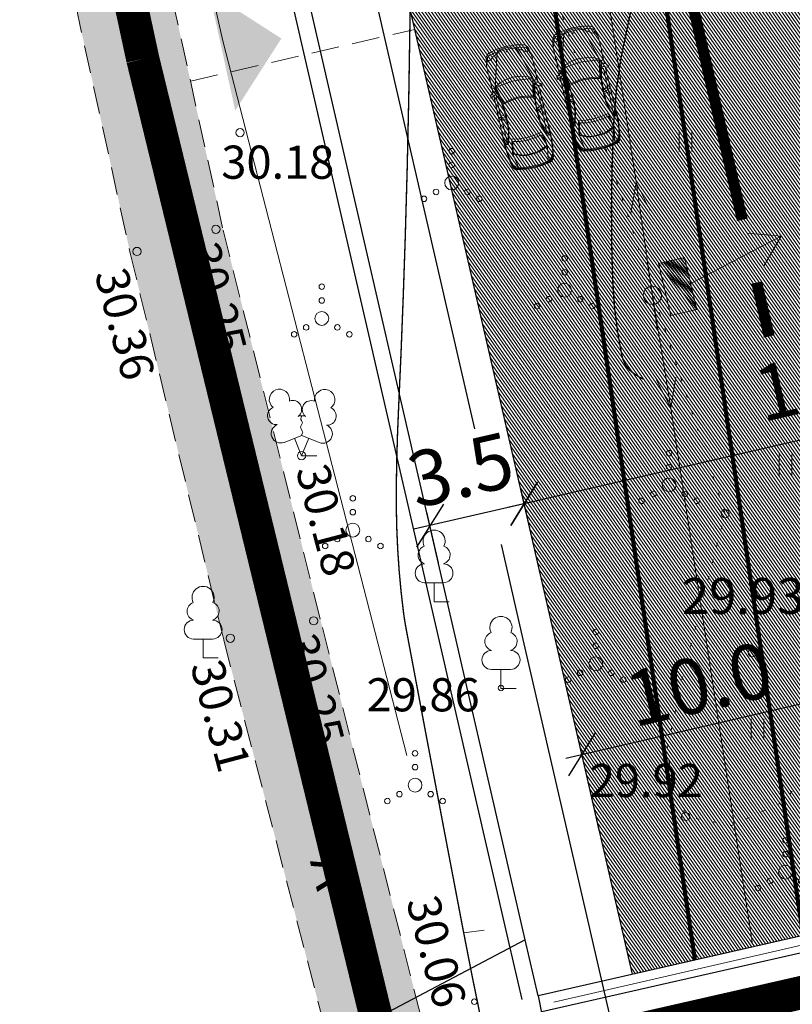
# Model space of a CAD drawing. Units: metres. Extents: x 552284 to 553124, y 6588384 to 6588681.
# Drawn here: x 552821 to 552849, y 6588472 to 6588507 of the extents above; entities that cross this region are included whole.
import ezdxf
from ezdxf.enums import TextEntityAlignment as Align

# ---------------------------------------------------------------- set-up
doc = ezdxf.new("R2010")
doc.units = ezdxf.units.M
doc.header["$LTSCALE"] = 0.5
for name, pattern in [('CENTER', [2, 1.25, -0.25, 0.25, -0.25]), ('DASHED', [0.75, 0.5, -0.25]), ('DASHEDX2', [1.5, 1, -0.5]), ('ISOPOHI', [0.2, 0.1, 0.1]), ('KOLVIK', [1.25, 0.25, -1])]:
    doc.linetypes.add(name, pattern=pattern)
for name, color, linetype, lineweight in [('1-P', 7, 'Continuous', 9), ('1-sisustus', 1, 'Continuous', 9), ('11-ehituskeeluala', 7, 'Continuous', 9), ('11-krundi piirid', 1, 'Continuous', 25), ('11-möötkett', 7, 'Continuous', 9), ('11-plan tee', 7, 'DASHED', 13), ('11-plan. ala piir', 126, 'CENTER', 13), ('11-sissesõit', 7, 'Continuous', 13), ('11-tsoonid', 6, 'DASHED', 13), ('11-VÄRV', 7, 'Continuous', 9), ('12-plan. w1', 6, '0.4kV_kaabel', 13), ('3- k_10kV', 6, '10kV_LINE', 20), ('AED', 251, 'Continuous', 9), ('HALJASTUS', 96, 'Continuous', 13), ('HORISONTAAL', 7, 'Continuous', 13), ('korgus', 7, 'Continuous', 9), ('mpohuliin', 6, 'Continuous', 13), ('post', 7, 'Continuous', 9), ('puu', 3, 'Continuous', 13), ('TEE', 7, 'Continuous', 13)]:
    doc.layers.add(name, color=color, linetype=linetype, lineweight=lineweight)
doc.styles.add('romanc', font='romanc.shx')
doc.styles.get("Standard").update_dxf_attribs({"font": 'ARIAL.TTF'})
doc.linetypes.add('0.4kV_kaabel', pattern='A,0.5,-0.2,["W1",Standard,S=0.1,R=0,X=-0.1,Y=-0.05],-0.2', length=0.9)
doc.linetypes.add('10kV_LINE', pattern='A,12.7,-5.08,["10kV",Standard,S=2.54,R=0,X=-2.54,Y=-1.27],-6.35', length=24.13)
doc.linetypes.add('KIVIAED', pattern='A,0,[142,mkm.shx,S=0.6,R=10,X=0,Y=0],-2.8,[142,mkm.shx,S=0.6,R=190,X=0,Y=0],-0.6', length=3.4)
doc.dimstyles.new('ISO_25_TICK', dxfattribs={"dimtxt": 1.2, "dimasz": 1.3, "dimexe": 0.5, "dimexo": 1.3, "dimgap": 0.5, "dimtad": 1, "dimdec": 1, "dimrnd": 1.38778e-17, "dimzin": 4, "dimdsep": 46, "dimtxsty": 'Standard', "dimblk1": 'OBLIQUE', "dimblk2": 'OBLIQUE', "dimsah": 1, "dimcen": 1.5, "dimdle": 0.6, "dimadec": 0, "dimazin": 1, "dimtfac": 1, "dimtdec": 1, "dimtofl": 0, "dimtmove": 0, "dimatfit": 3, "dimfxl": 1, "dimtvp": 1, "dimtolj": 1, "dimtzin": 0, "dimarcsym": 0})

# ---------------------------------------------------------------- blocks, each defined once
blk = doc.blocks.new('mpsuun')
at = {"color": 0, "linetype": 'Continuous'}
for p, q in [((5, 0), (4.098, 0.3)), ((0.5, 0), (5, 0)), ((5, 0), (4.097, -0.297))]:
    blk.add_line(p, q, dxfattribs=at)
blk = doc.blocks.new('lehtp1')
at = {"color": 0, "linetype": 'Continuous'}
for p, q in [((0.48, 0.95), (-0.48, 0.95)), ((0, 0), (0, 0.95)), ((0.76, 0), (0, 0))]:
    blk.add_line(p, q, dxfattribs=at)
for centre, radius, start, end in [((0, 3.04), 0.554, 332.5799, 207.4201), ((-0.34, 2.345), 0.465, 109.0217, 253.1415), ((0.34, 2.345), 0.465, 286.8508, 70.9859), ((-0.475, 1.425), 0.475, 90.0016, 269.3953), ((0.475, 1.425), 0.475, 270.6047, 89.9984)]:
    blk.add_arc(centre, radius, start, end, dxfattribs=at)
blk = doc.blocks.new('lehtp2')
at = {"color": 0, "linetype": 'Continuous'}
for p, q in [((-0.88, 0.67), (0.01, 1.02)), ((0.01, 1.02), (0.89, 0.66)), ((0, 0), (-0.35, 0.88)), ((0, 0), (0.36, 0.88)), ((0.76, 0), (0, 0))]:
    blk.add_line(p, q, dxfattribs=at)
at = {"color": 0, "linetype": 'Continuous', "flags": 128}
blk.add_lwpolyline([(0.01, 2.01), (-0.03, 1.86), (-0.03, 1.82), (-0.01, 1.76), (0.03, 1.69), (0.04, 1.65), (0.01, 1.58), (-0.04, 1.48), (-0.05, 1.43), (-0.04, 1.4), (-0.02, 1.34), (0.05, 1.22), (0.06, 1.18), (0.05, 1.14), (0.02, 1.07), (0.01, 1.02)], dxfattribs=at)
at = {"color": 0, "linetype": 'Continuous'}
for centre, radius, start, end in [((-1.114, 2.828), 0.512, 111.5027, 232.5173), ((-1.114, 2.828), 0.512, 350.4856, 111.5002), ((1.158, 2.811), 0.512, 67.6168, 188.6314), ((1.158, 2.811), 0.512, 306.5997, 67.6143), ((-0.445, 2.327), 0.448, 308.5041, 111.5725), ((0.481, 2.318), 0.45, 67.7016, 230.5126), ((-1.262, 2.005), 0.448, 111.4304, 274.4987), ((0.008, 1.535), 0.475, 66.7655, 111.5015), ((1.293, 1.986), 0.448, 264.6183, 67.6866), ((-1.053, 1.117), 0.475, 111.5014, 291.5004), ((1.07, 1.101), 0.475, 247.6166, 67.6155)]:
    blk.add_arc(centre, radius, start, end, dxfattribs=at)
blk = doc.blocks.new('PUPOST')
at = {"color": 0, "linetype": 'Continuous'}
blk.add_circle((0, 0), 0.5, dxfattribs=at)
blk = doc.blocks.new('VQSA')
at = {"color": 0, "linetype": 'Continuous'}
for centre, radius in [((0, 2.3), 0.2), ((0, 1.3), 0.2), ((0, 0), 0.5), ((-1.13, -0.65), 0.2), ((1.13, -0.65), 0.2), ((-2, -1.15), 0.2), ((2, -1.15), 0.2)]:
    blk.add_circle(centre, radius, dxfattribs=at)
blk = doc.blocks.new('HEIN')
at = {"color": 0, "linetype": 'Continuous'}
for p, q in [((-0.455, 0.761), (-0.455, -0.761)), ((0.455, 0.761), (0.455, -0.761))]:
    blk.add_line(p, q, dxfattribs=at)
blk = doc.blocks.new('ISOJ')
at = {"color": 0, "linetype": 'Continuous'}
blk.add_line((0, 0), (0, 1.5), dxfattribs=at)
blk = doc.blocks.new('auto')
at = {"layer": '1-sisustus', "color": 7, "linetype": 'Continuous', "lineweight": 5}
for p, q in [((530124.14, 6576204.185), (530124.168, 6576204.254)), ((530124.214, 6576204.317), (530124.168, 6576204.254)), ((530124.199, 6576204.205), (530124.226, 6576204.238)), ((530124.276, 6576204.35), (530124.214, 6576204.317)), ((530124.226, 6576204.238), (530124.278, 6576204.272)), ((530124.276, 6576204.35), (530124.565, 6576204.419)), ((530124.278, 6576204.272), (530124.33, 6576204.279)), ((530124.33, 6576204.279), (530124.278, 6576204.272)), ((530124.33, 6576204.279), (530124.394, 6576204.282)), ((530124.394, 6576204.282), (530124.33, 6576204.279)), ((530124.394, 6576204.282), (530124.435, 6576204.306)), ((530124.435, 6576204.306), (530124.394, 6576204.282)), ((530124.435, 6576204.306), (530124.472, 6576204.317)), ((530124.472, 6576204.317), (530124.435, 6576204.306)), ((530124.476, 6576204.223), (530124.437, 6576204.201)), ((530124.472, 6576204.317), (530124.503, 6576204.313)), ((530124.507, 6576204.256), (530124.476, 6576204.223)), ((530124.503, 6576204.313), (530124.519, 6576204.299)), ((530124.521, 6576204.285), (530124.507, 6576204.256)), ((530124.519, 6576204.299), (530124.521, 6576204.285)), ((530124.581, 6576204.308), (530124.521, 6576204.285)), ((530124.587, 6576204.301), (530124.534, 6576204.178)), ((530124.93, 6576204.44), (530124.565, 6576204.419)), ((530124.581, 6576204.308), (530124.638, 6576204.359)), ((530124.581, 6576204.308), (530124.587, 6576204.301)), ((530124.748, 6576204.323), (530124.587, 6576204.301)), ((530124.587, 6576204.301), (530124.748, 6576204.323)), ((530124.677, 6576204.368), (530124.638, 6576204.359)), ((530124.93, 6576204.394), (530124.677, 6576204.368)), ((530124.93, 6576204.336), (530124.748, 6576204.323)), ((530124.748, 6576204.323), (530124.93, 6576204.336)), ((530124.899, 6576204.264), (530124.895, 6576204.26)), ((530124.907, 6576204.256), (530124.895, 6576204.26)), ((530124.899, 6576204.264), (530124.918, 6576204.267)), ((530124.899, 6576204.264), (530124.93, 6576204.262)), ((530124.899, 6576204.264), (530124.925, 6576204.261)), ((530124.9, 6576204.26), (530124.904, 6576204.264)), ((530124.91, 6576204.257), (530124.9, 6576204.26)), ((530124.905, 6576204.264), (530124.919, 6576204.266)), ((530124.93, 6576204.255), (530124.907, 6576204.256)), ((530124.93, 6576204.256), (530124.91, 6576204.257)), ((530124.918, 6576204.267), (530124.942, 6576204.267)), ((530124.919, 6576204.266), (530124.94, 6576204.266)), ((530124.925, 6576204.261), (530124.929, 6576204.256)), ((530124.93, 6576204.44), (530125.294, 6576204.419)), ((530124.93, 6576204.394), (530125.182, 6576204.368)), ((530124.93, 6576204.394), (530124.93, 6576204.394)), ((530124.93, 6576204.394), (530125.069, 6576204.38)), ((530124.93, 6576204.336), (530125.111, 6576204.323)), ((530124.93, 6576204.336), (530125.111, 6576204.323)), ((530124.93, 6576204.336), (530124.93, 6576204.336)), ((530124.93, 6576204.262), (530124.96, 6576204.264)), ((530124.949, 6576204.257), (530124.93, 6576204.256)), ((530124.93, 6576204.255), (530124.953, 6576204.256)), ((530124.93, 6576204.255), (530124.93, 6576204.255)), ((530124.93, 6576204.255), (530124.93, 6576204.255)), ((530124.934, 6576204.261), (530124.931, 6576204.256)), ((530124.934, 6576204.261), (530124.96, 6576204.264)), ((530124.955, 6576204.264), (530124.94, 6576204.266)), ((530124.96, 6576204.264), (530124.942, 6576204.267)), ((530124.949, 6576204.257), (530124.96, 6576204.26)), ((530124.965, 6576204.26), (530124.953, 6576204.256)), ((530124.96, 6576204.26), (530124.956, 6576204.264)), ((530124.96, 6576204.264), (530124.965, 6576204.26)), ((530125.111, 6576204.323), (530125.273, 6576204.301)), ((530125.273, 6576204.301), (530125.111, 6576204.323)), ((530125.182, 6576204.368), (530125.222, 6576204.359)), ((530125.279, 6576204.308), (530125.222, 6576204.359)), ((530125.279, 6576204.308), (530125.273, 6576204.301)), ((530125.273, 6576204.301), (530125.325, 6576204.178)), ((530125.279, 6576204.308), (530125.339, 6576204.285)), ((530125.584, 6576204.35), (530125.294, 6576204.419)), ((530125.341, 6576204.299), (530125.339, 6576204.285)), ((530125.339, 6576204.285), (530125.352, 6576204.256)), ((530125.356, 6576204.313), (530125.341, 6576204.299)), ((530125.352, 6576204.256), (530125.384, 6576204.223)), ((530125.388, 6576204.317), (530125.356, 6576204.313)), ((530125.384, 6576204.223), (530125.423, 6576204.201)), ((530125.425, 6576204.306), (530125.388, 6576204.317)), ((530125.388, 6576204.317), (530125.425, 6576204.306)), ((530125.465, 6576204.282), (530125.425, 6576204.306)), ((530125.425, 6576204.306), (530125.465, 6576204.282)), ((530125.529, 6576204.279), (530125.465, 6576204.282)), ((530125.465, 6576204.282), (530125.529, 6576204.279)), ((530125.581, 6576204.272), (530125.529, 6576204.279)), ((530125.529, 6576204.279), (530125.581, 6576204.272)), ((530125.633, 6576204.238), (530125.581, 6576204.272)), ((530125.584, 6576204.35), (530125.646, 6576204.317)), ((530125.661, 6576204.205), (530125.633, 6576204.238)), ((530125.646, 6576204.317), (530125.692, 6576204.254)), ((530125.72, 6576204.185), (530125.692, 6576204.254)), ((530124.092, 6576203.872), (530124.091, 6576203.783)), ((530124.097, 6576203.936), (530124.092, 6576203.872)), ((530124.092, 6576203.81), (530124.092, 6576203.894)), ((530124.104, 6576204.007), (530124.097, 6576203.936)), ((530124.097, 6576203.936), (530124.118, 6576203.994)), ((530124.104, 6576204.007), (530124.124, 6576204.084)), ((530124.176, 6576204.132), (530124.118, 6576203.994)), ((530124.123, 6576204.079), (530124.118, 6576203.994)), ((530124.139, 6576204.179), (530124.123, 6576204.079)), ((530124.139, 6576204.179), (530124.135, 6576204.157)), ((530124.139, 6576204.179), (530124.14, 6576204.185)), ((530124.176, 6576204.132), (530124.199, 6576204.205)), ((530124.176, 6576204.132), (530124.193, 6576204.094)), ((530124.193, 6576204.094), (530124.182, 6576204.12)), ((530124.239, 6576204.089), (530124.193, 6576204.094)), ((530124.193, 6576204.094), (530124.239, 6576204.089)), ((530124.287, 6576204.104), (530124.239, 6576204.089)), ((530124.333, 6576204.14), (530124.287, 6576204.104)), ((530124.383, 6576204.196), (530124.333, 6576204.14)), ((530124.437, 6576204.201), (530124.383, 6576204.196)), ((530124.383, 6576204.196), (530124.437, 6576204.201)), ((530124.402, 6576203.712), (530124.477, 6576203.995)), ((530124.477, 6576203.995), (530124.534, 6576204.178)), ((530125.382, 6576203.995), (530125.325, 6576204.178)), ((530125.458, 6576203.712), (530125.382, 6576203.995)), ((530125.423, 6576204.201), (530125.477, 6576204.196)), ((530125.477, 6576204.196), (530125.423, 6576204.201)), ((530125.477, 6576204.196), (530125.526, 6576204.14)), ((530125.526, 6576204.14), (530125.573, 6576204.104)), ((530125.573, 6576204.104), (530125.62, 6576204.089)), ((530125.62, 6576204.089), (530125.667, 6576204.094)), ((530125.667, 6576204.094), (530125.62, 6576204.089)), ((530125.683, 6576204.132), (530125.661, 6576204.205)), ((530125.683, 6576204.132), (530125.667, 6576204.094)), ((530125.667, 6576204.094), (530125.678, 6576204.12)), ((530125.683, 6576204.132), (530125.742, 6576203.994)), ((530125.721, 6576204.179), (530125.72, 6576204.185)), ((530125.721, 6576204.179), (530125.737, 6576204.079)), ((530125.721, 6576204.179), (530125.725, 6576204.157)), ((530125.756, 6576204.007), (530125.736, 6576204.084)), ((530125.742, 6576203.994), (530125.763, 6576203.936)), ((530125.756, 6576204.007), (530125.763, 6576203.936)), ((530125.763, 6576203.936), (530125.768, 6576203.872)), ((530125.768, 6576203.81), (530125.768, 6576203.894)), ((530125.768, 6576203.872), (530125.768, 6576203.783)), ((530124.087, 6576203.591), (530124.085, 6576203.502)), ((530124.089, 6576203.687), (530124.087, 6576203.591)), ((530124.091, 6576203.783), (530124.089, 6576203.687)), ((530124.222, 6576203.107), (530124.402, 6576203.712)), ((530125.637, 6576203.107), (530125.458, 6576203.712)), ((530125.768, 6576203.783), (530125.771, 6576203.687)), ((530125.771, 6576203.687), (530125.773, 6576203.591)), ((530125.773, 6576203.591), (530125.774, 6576203.502)), ((530124.085, 6576203.502), (530124.084, 6576203.425)), ((530124.084, 6576203.425), (530124.087, 6576203.366)), ((530124.087, 6576203.366), (530124.092, 6576203.329)), ((530124.092, 6576203.329), (530124.095, 6576203.302)), ((530124.092, 6576203.254), (530124.093, 6576203.278)), ((530124.094, 6576203.068), (530124.092, 6576203.254)), ((530124.093, 6576203.278), (530124.094, 6576203.278)), ((530124.094, 6576203.278), (530124.094, 6576203.252)), ((530124.094, 6576203.068), (530124.094, 6576203.252)), ((530124.095, 6576203.31), (530124.099, 6576203.379)), ((530124.096, 6576203.065), (530124.095, 6576203.31)), ((530124.099, 6576203.379), (530124.1, 6576203.386)), ((530124.099, 6576203.379), (530124.099, 6576203.379)), ((530124.399, 6576203.206), (530124.222, 6576203.107)), ((530124.667, 6576203.282), (530124.399, 6576203.206)), ((530124.93, 6576203.173), (530124.406, 6576203.123)), ((530124.531, 6576203.243), (530124.531, 6576203.243)), ((530124.93, 6576203.306), (530124.667, 6576203.282)), ((530124.93, 6576203.306), (530125.193, 6576203.282)), ((530124.93, 6576203.173), (530125.453, 6576203.123)), ((530125.193, 6576203.282), (530125.461, 6576203.206)), ((530125.328, 6576203.243), (530125.329, 6576203.243)), ((530125.461, 6576203.206), (530125.637, 6576203.107)), ((530125.752, 6576203.469), (530125.761, 6576203.379)), ((530125.761, 6576203.379), (530125.76, 6576203.386)), ((530125.764, 6576203.31), (530125.761, 6576203.379)), ((530125.761, 6576203.379), (530125.761, 6576203.379)), ((530125.767, 6576203.329), (530125.764, 6576203.302)), ((530125.764, 6576203.065), (530125.764, 6576203.31)), ((530125.766, 6576203.278), (530125.765, 6576203.252)), ((530125.766, 6576203.068), (530125.765, 6576203.252)), ((530125.767, 6576203.278), (530125.766, 6576203.278)), ((530125.766, 6576203.068), (530125.768, 6576203.254)), ((530125.773, 6576203.366), (530125.767, 6576203.329)), ((530125.768, 6576203.254), (530125.767, 6576203.278)), ((530125.775, 6576203.425), (530125.773, 6576203.366)), ((530125.774, 6576203.502), (530125.775, 6576203.425)), ((530123.979, 6576202.835), (530123.975, 6576202.748)), ((530124.061, 6576202.901), (530123.979, 6576202.835)), ((530124.145, 6576202.826), (530123.986, 6576202.752)), ((530123.989, 6576202.754), (530124.163, 6576202.831)), ((530124.061, 6576202.901), (530124.194, 6576202.956)), ((530124.092, 6576202.799), (530124.088, 6576202.147)), ((530124.093, 6576203.14), (530124.093, 6576203.065)), ((530124.094, 6576203.068), (530124.093, 6576203.065)), ((530124.094, 6576203.068), (530124.093, 6576203.065)), ((530124.094, 6576203.068), (530124.093, 6576202.914)), ((530124.093, 6576203.065), (530124.093, 6576202.914)), ((530124.094, 6576202.8), (530124.093, 6576202.674)), ((530124.094, 6576202.8), (530124.093, 6576202.686)), ((530124.094, 6576203.068), (530124.094, 6576202.915)), ((530124.096, 6576203.065), (530124.095, 6576202.915)), ((530124.103, 6576203.077), (530124.096, 6576203.065)), ((530124.101, 6576203.075), (530124.103, 6576203.077)), ((530124.165, 6576203.052), (530124.103, 6576203.077)), ((530124.165, 6576203.052), (530124.103, 6576203.077)), ((530124.145, 6576202.826), (530124.203, 6576202.854)), ((530124.15, 6576203.058), (530124.15, 6576203.058)), ((530124.203, 6576202.854), (530124.163, 6576202.831)), ((530124.165, 6576203.052), (530124.2, 6576202.984)), ((530124.165, 6576203.052), (530124.202, 6576202.979)), ((530124.194, 6576202.956), (530124.206, 6576202.953)), ((530124.202, 6576202.979), (530124.278, 6576202.721)), ((530124.202, 6576202.979), (530124.202, 6576202.979)), ((530124.203, 6576202.854), (530124.207, 6576202.938)), ((530124.222, 6576203.107), (530124.299, 6576202.777)), ((530124.222, 6576203.107), (530124.299, 6576202.777)), ((530124.222, 6576203.107), (530124.222, 6576203.107)), ((530124.222, 6576203.107), (530124.222, 6576203.107)), ((530124.244, 6576203.085), (530124.406, 6576203.123)), ((530124.314, 6576202.781), (530124.244, 6576203.085)), ((530124.244, 6576203.085), (530124.314, 6576202.781)), ((530125.616, 6576203.085), (530125.453, 6576203.123)), ((530125.546, 6576202.781), (530125.616, 6576203.085)), ((530125.616, 6576203.085), (530125.546, 6576202.781)), ((530125.637, 6576203.107), (530125.561, 6576202.777)), ((530125.637, 6576203.107), (530125.561, 6576202.777)), ((530125.658, 6576202.979), (530125.581, 6576202.721)), ((530125.637, 6576203.107), (530125.637, 6576203.107)), ((530125.657, 6576202.854), (530125.653, 6576202.938)), ((530125.665, 6576202.956), (530125.654, 6576202.953)), ((530125.715, 6576202.826), (530125.657, 6576202.854)), ((530125.657, 6576202.854), (530125.697, 6576202.831)), ((530125.695, 6576203.052), (530125.658, 6576202.979)), ((530125.658, 6576202.979), (530125.658, 6576202.979)), ((530125.695, 6576203.052), (530125.66, 6576202.984)), ((530125.799, 6576202.901), (530125.665, 6576202.956)), ((530125.695, 6576203.052), (530125.757, 6576203.077)), ((530125.695, 6576203.052), (530125.757, 6576203.077)), ((530125.871, 6576202.754), (530125.697, 6576202.831)), ((530125.71, 6576203.058), (530125.71, 6576203.058)), ((530125.715, 6576202.826), (530125.874, 6576202.752)), ((530125.758, 6576203.075), (530125.757, 6576203.077)), ((530125.757, 6576203.077), (530125.764, 6576203.065)), ((530125.764, 6576203.065), (530125.765, 6576202.915)), ((530125.766, 6576203.14), (530125.767, 6576203.065)), ((530125.766, 6576203.068), (530125.767, 6576203.065)), ((530125.766, 6576203.068), (530125.767, 6576203.065)), ((530125.766, 6576203.068), (530125.766, 6576202.915)), ((530125.766, 6576203.068), (530125.767, 6576202.914)), ((530125.766, 6576202.8), (530125.766, 6576202.674)), ((530125.766, 6576202.8), (530125.766, 6576202.686)), ((530125.767, 6576203.065), (530125.767, 6576202.914)), ((530125.768, 6576202.799), (530125.772, 6576202.147)), ((530125.799, 6576202.901), (530125.88, 6576202.835)), ((530125.88, 6576202.835), (530125.885, 6576202.748)), ((530123.989, 6576202.754), (530123.975, 6576202.748)), ((530123.986, 6576202.752), (530123.975, 6576202.748)), ((530124.093, 6576202.646), (530124.089, 6576202.006)), ((530124.172, 6576202.757), (530124.238, 6576202.767)), ((530124.172, 6576202.757), (530124.174, 6576201.981)), ((530124.258, 6576202.695), (530124.238, 6576202.767)), ((530124.311, 6576202.446), (530124.258, 6576202.695)), ((530124.278, 6576202.721), (530124.332, 6576202.455)), ((530124.299, 6576202.777), (530124.366, 6576202.433)), ((530124.299, 6576202.777), (530124.366, 6576202.433)), ((530124.34, 6576202.195), (530124.311, 6576202.446)), ((530124.375, 6576202.476), (530124.314, 6576202.781)), ((530124.314, 6576202.781), (530124.375, 6576202.476)), ((530124.352, 6576202.27), (530124.332, 6576202.455)), ((530124.359, 6576202.2), (530124.332, 6576202.455)), ((530124.366, 6576202.433), (530124.64, 6576202.497)), ((530124.366, 6576202.433), (530124.412, 6576202.443)), ((530124.638, 6576202.535), (530124.375, 6576202.476)), ((530124.93, 6576202.558), (530124.638, 6576202.535)), ((530124.93, 6576202.529), (530124.64, 6576202.497)), ((530124.93, 6576202.558), (530125.222, 6576202.535)), ((530124.93, 6576202.529), (530125.219, 6576202.497)), ((530125.494, 6576202.433), (530125.219, 6576202.497)), ((530125.222, 6576202.535), (530125.484, 6576202.476)), ((530125.494, 6576202.433), (530125.448, 6576202.443)), ((530125.484, 6576202.476), (530125.546, 6576202.781)), ((530125.546, 6576202.781), (530125.484, 6576202.476)), ((530125.561, 6576202.777), (530125.494, 6576202.433)), ((530125.561, 6576202.777), (530125.494, 6576202.433)), ((530125.5, 6576202.2), (530125.528, 6576202.455)), ((530125.508, 6576202.27), (530125.528, 6576202.455)), ((530125.52, 6576202.195), (530125.549, 6576202.446)), ((530125.581, 6576202.721), (530125.528, 6576202.455)), ((530125.549, 6576202.446), (530125.601, 6576202.695)), ((530125.601, 6576202.695), (530125.622, 6576202.767)), ((530125.687, 6576202.757), (530125.622, 6576202.767)), ((530125.687, 6576202.757), (530125.685, 6576201.981)), ((530125.767, 6576202.646), (530125.771, 6576202.006)), ((530125.871, 6576202.754), (530125.885, 6576202.748)), ((530125.874, 6576202.752), (530125.885, 6576202.748)), ((530124.088, 6576202.006), (530124.088, 6576202.147)), ((530124.174, 6576202.084), (530124.348, 6576201.999)), ((530124.352, 6576201.916), (530124.34, 6576202.195)), ((530124.373, 6576201.919), (530124.359, 6576202.2)), ((530125.486, 6576201.919), (530125.5, 6576202.2)), ((530125.508, 6576201.916), (530125.52, 6576202.195)), ((530125.686, 6576202.084), (530125.512, 6576201.999)), ((530125.771, 6576202.006), (530125.772, 6576202.147)), ((530124.082, 6576201.389), (530124.085, 6576201.767)), ((530124.089, 6576202.006), (530124.084, 6576201.295)), ((530124.088, 6576202.002), (530124.085, 6576201.767)), ((530124.089, 6576202.005), (530124.088, 6576202.006)), ((530124.088, 6576202.002), (530124.089, 6576202.002)), ((530124.089, 6576202.006), (530124.107, 6576202.005)), ((530124.107, 6576202.005), (530124.174, 6576201.981)), ((530124.174, 6576201.981), (530124.11, 6576202.004)), ((530124.174, 6576201.981), (530124.176, 6576201.892)), ((530124.174, 6576201.981), (530124.352, 6576201.916)), ((530124.176, 6576201.892), (530124.195, 6576201.032)), ((530124.176, 6576201.892), (530124.349, 6576201.862)), ((530124.337, 6576201.545), (530124.352, 6576201.916)), ((530124.373, 6576201.919), (530124.352, 6576201.916)), ((530124.373, 6576201.919), (530124.362, 6576201.548)), ((530125.486, 6576201.919), (530125.508, 6576201.916)), ((530125.486, 6576201.919), (530125.497, 6576201.548)), ((530125.685, 6576201.981), (530125.508, 6576201.916)), ((530125.523, 6576201.545), (530125.508, 6576201.916)), ((530125.683, 6576201.892), (530125.51, 6576201.862)), ((530125.683, 6576201.892), (530125.665, 6576201.032)), ((530125.685, 6576201.981), (530125.683, 6576201.892)), ((530125.753, 6576202.005), (530125.685, 6576201.981)), ((530125.685, 6576201.981), (530125.75, 6576202.004)), ((530125.771, 6576202.006), (530125.753, 6576202.005)), ((530125.771, 6576202.006), (530125.776, 6576201.295)), ((530125.771, 6576202.005), (530125.771, 6576202.006)), ((530125.771, 6576202.002), (530125.771, 6576202.002)), ((530124.082, 6576201.365), (530124.082, 6576201.389)), ((530124.086, 6576201.536), (530124.083, 6576201.39)), ((530124.083, 6576201.39), (530124.083, 6576201.366)), ((530124.329, 6576201.397), (530124.263, 6576201.143)), ((530124.308, 6576201.391), (530124.265, 6576201.223)), ((530124.337, 6576201.545), (530124.308, 6576201.391)), ((530124.362, 6576201.548), (530124.329, 6576201.397)), ((530124.352, 6576201.5), (530124.329, 6576201.397)), ((530125.497, 6576201.548), (530125.531, 6576201.397)), ((530125.508, 6576201.5), (530125.531, 6576201.397)), ((530125.523, 6576201.545), (530125.552, 6576201.391)), ((530125.531, 6576201.397), (530125.597, 6576201.143)), ((530125.552, 6576201.391), (530125.595, 6576201.223)), ((530124.07, 6576201.239), (530124.067, 6576201.162)), ((530124.067, 6576201.162), (530124.069, 6576201.073)), ((530124.069, 6576201.073), (530124.07, 6576200.977)), ((530124.074, 6576201.297), (530124.07, 6576201.239)), ((530124.074, 6576201.297), (530124.084, 6576201.343)), ((530124.074, 6576201.297), (530124.074, 6576201.297)), ((530124.083, 6576201.366), (530124.082, 6576201.365)), ((530124.09, 6576201.176), (530124.084, 6576201.295)), ((530124.084, 6576201.294), (530124.084, 6576201.26)), ((530124.084, 6576201.294), (530124.09, 6576201.176)), ((530124.085, 6576201.255), (530124.085, 6576201.194)), ((530124.087, 6576201.089), (530124.085, 6576201.194)), ((530124.087, 6576201.089), (530124.088, 6576200.977)), ((530124.106, 6576201.081), (530124.09, 6576201.176)), ((530124.142, 6576200.987), (530124.106, 6576201.081)), ((530124.195, 6576201.032), (530124.225, 6576201.091)), ((530124.203, 6576200.974), (530124.225, 6576201.015)), ((530124.225, 6576201.091), (530124.265, 6576201.223)), ((530124.263, 6576201.143), (530124.225, 6576201.015)), ((530124.377, 6576201.13), (530124.307, 6576200.771)), ((530124.307, 6576200.771), (530124.377, 6576201.13)), ((530124.332, 6576200.759), (530124.391, 6576201.02)), ((530124.642, 6576201.082), (530124.377, 6576201.13)), ((530124.377, 6576201.13), (530124.642, 6576201.082)), ((530124.391, 6576201.127), (530124.391, 6576201.127)), ((530124.391, 6576201.02), (530124.425, 6576201.032)), ((530124.425, 6576201.032), (530124.635, 6576200.989)), ((530124.93, 6576201.063), (530124.642, 6576201.082)), ((530124.93, 6576201.063), (530124.642, 6576201.082)), ((530124.93, 6576201.063), (530125.218, 6576201.082)), ((530124.93, 6576201.063), (530125.218, 6576201.082)), ((530125.218, 6576201.082), (530125.483, 6576201.13)), ((530125.483, 6576201.13), (530125.218, 6576201.082)), ((530125.434, 6576201.032), (530125.224, 6576200.989)), ((530125.469, 6576201.02), (530125.434, 6576201.032)), ((530125.469, 6576201.127), (530125.469, 6576201.127)), ((530125.528, 6576200.759), (530125.469, 6576201.02)), ((530125.483, 6576201.13), (530125.552, 6576200.771)), ((530125.552, 6576200.771), (530125.483, 6576201.13)), ((530125.635, 6576201.091), (530125.595, 6576201.223)), ((530125.597, 6576201.143), (530125.635, 6576201.015)), ((530125.665, 6576201.032), (530125.635, 6576201.091)), ((530125.657, 6576200.974), (530125.635, 6576201.015)), ((530125.718, 6576200.987), (530125.754, 6576201.081)), ((530125.754, 6576201.081), (530125.77, 6576201.176)), ((530125.77, 6576201.176), (530125.776, 6576201.295)), ((530125.776, 6576201.294), (530125.77, 6576201.176)), ((530125.773, 6576201.089), (530125.772, 6576200.977)), ((530125.773, 6576201.089), (530125.774, 6576201.194)), ((530125.775, 6576201.255), (530125.774, 6576201.194)), ((530125.786, 6576201.297), (530125.775, 6576201.343)), ((530125.776, 6576201.294), (530125.775, 6576201.26)), ((530125.786, 6576201.297), (530125.79, 6576201.239)), ((530125.786, 6576201.297), (530125.786, 6576201.297)), ((530125.79, 6576201.239), (530125.792, 6576201.162)), ((530125.791, 6576201.073), (530125.79, 6576200.977)), ((530125.792, 6576201.162), (530125.791, 6576201.073)), ((530124.072, 6576200.87), (530124.07, 6576200.977)), ((530124.072, 6576200.87), (530124.076, 6576200.786)), ((530124.076, 6576200.786), (530124.086, 6576200.708)), ((530124.086, 6576200.708), (530124.097, 6576200.63)), ((530124.086, 6576200.708), (530124.086, 6576200.708)), ((530124.09, 6576200.864), (530124.088, 6576200.977)), ((530124.096, 6576200.747), (530124.09, 6576200.864)), ((530124.093, 6576200.696), (530124.096, 6576200.747)), ((530124.093, 6576200.696), (530124.097, 6576200.63)), ((530124.093, 6576200.696), (530124.131, 6576200.339)), ((530124.096, 6576200.747), (530124.149, 6576200.355)), ((530124.203, 6576200.974), (530124.142, 6576200.987)), ((530124.142, 6576200.987), (530124.151, 6576200.985)), ((530124.307, 6576200.771), (530124.283, 6576200.595)), ((530124.293, 6576200.67), (530124.307, 6576200.771)), ((530124.311, 6576200.616), (530124.332, 6576200.759)), ((530124.635, 6576200.989), (530124.93, 6576200.963)), ((530124.93, 6576200.963), (530125.224, 6576200.989)), ((530125.549, 6576200.616), (530125.528, 6576200.759)), ((530125.552, 6576200.771), (530125.577, 6576200.595)), ((530125.566, 6576200.67), (530125.552, 6576200.771)), ((530125.657, 6576200.974), (530125.718, 6576200.987)), ((530125.718, 6576200.987), (530125.708, 6576200.985)), ((530125.763, 6576200.747), (530125.711, 6576200.355)), ((530125.767, 6576200.696), (530125.728, 6576200.339)), ((530125.763, 6576200.747), (530125.769, 6576200.864)), ((530125.767, 6576200.696), (530125.763, 6576200.747)), ((530125.774, 6576200.708), (530125.763, 6576200.63)), ((530125.767, 6576200.696), (530125.763, 6576200.63)), ((530125.769, 6576200.864), (530125.772, 6576200.977)), ((530125.783, 6576200.786), (530125.774, 6576200.708)), ((530125.774, 6576200.708), (530125.774, 6576200.708)), ((530125.788, 6576200.87), (530125.783, 6576200.786)), ((530125.788, 6576200.87), (530125.79, 6576200.977)), ((530124.131, 6576200.341), (530124.097, 6576200.63)), ((530124.122, 6576200.558), (530124.122, 6576200.558)), ((530124.131, 6576200.341), (530124.159, 6576200.2)), ((530124.131, 6576200.339), (530124.16, 6576200.198)), ((530124.221, 6576200.197), (530124.149, 6576200.355)), ((530124.149, 6576200.355), (530124.182, 6576200.198)), ((530124.283, 6576200.595), (530124.383, 6576200.064)), ((530124.283, 6576200.595), (530124.601, 6576200.465)), ((530124.603, 6576200.487), (530124.311, 6576200.616)), ((530124.601, 6576200.465), (530124.766, 6576200.44)), ((530124.766, 6576200.463), (530124.603, 6576200.487)), ((530124.766, 6576200.463), (530125.093, 6576200.463)), ((530124.766, 6576200.44), (530125.094, 6576200.44)), ((530125.093, 6576200.463), (530125.257, 6576200.487)), ((530125.258, 6576200.465), (530125.094, 6576200.44)), ((530125.257, 6576200.487), (530125.549, 6576200.616)), ((530125.577, 6576200.595), (530125.258, 6576200.465)), ((530125.577, 6576200.595), (530125.477, 6576200.064)), ((530125.639, 6576200.197), (530125.711, 6576200.355)), ((530125.711, 6576200.355), (530125.678, 6576200.198)), ((530125.728, 6576200.339), (530125.7, 6576200.198)), ((530125.729, 6576200.341), (530125.701, 6576200.2)), ((530125.729, 6576200.341), (530125.763, 6576200.63)), ((530125.738, 6576200.558), (530125.738, 6576200.558)), ((530124.147, 6576200.26), (530124.159, 6576200.2)), ((530124.157, 6576200.21), (530124.16, 6576200.198)), ((530124.16, 6576200.198), (530124.159, 6576200.2)), ((530124.159, 6576200.199), (530124.159, 6576200.2)), ((530124.16, 6576200.198), (530124.202, 6576200.087)), ((530124.2, 6576200.089), (530124.16, 6576200.198)), ((530124.166, 6576200.276), (530124.166, 6576200.276)), ((530124.166, 6576200.275), (530124.166, 6576200.275)), ((530124.182, 6576200.198), (530124.223, 6576200.089)), ((530124.188, 6576200.237), (530124.185, 6576200.236)), ((530124.185, 6576200.236), (530124.187, 6576200.224)), ((530124.187, 6576200.224), (530124.192, 6576200.198)), ((530124.206, 6576200.202), (530124.188, 6576200.237)), ((530124.192, 6576200.198), (530124.232, 6576200.093)), ((530124.202, 6576200.087), (530124.2, 6576200.089)), ((530124.202, 6576200.087), (530124.212, 6576200.077)), ((530124.257, 6576200.02), (530124.202, 6576200.087)), ((530124.206, 6576200.202), (530124.225, 6576200.172)), ((530124.222, 6576200.157), (530124.213, 6576200.175)), ((530124.213, 6576200.171), (530124.213, 6576200.175)), ((530124.238, 6576200.095), (530124.213, 6576200.171)), ((530124.221, 6576200.197), (530124.258, 6576200.155)), ((530124.222, 6576200.157), (530124.232, 6576200.137)), ((530124.299, 6576200.042), (530124.223, 6576200.089)), ((530124.246, 6576200.132), (530124.225, 6576200.172)), ((530124.231, 6576200.186), (530124.296, 6576200.111)), ((530124.232, 6576200.137), (530124.245, 6576200.097)), ((530124.232, 6576200.093), (530124.305, 6576200.045)), ((530124.238, 6576200.095), (530124.308, 6576200.048)), ((530124.31, 6576200.05), (530124.245, 6576200.097)), ((530124.257, 6576200.1), (530124.246, 6576200.132)), ((530124.254, 6576200.023), (530124.257, 6576200.02)), ((530124.311, 6576200.053), (530124.257, 6576200.1)), ((530124.574, 6576199.961), (530124.257, 6576200.02)), ((530124.574, 6576199.961), (530124.257, 6576200.02)), ((530124.296, 6576200.111), (530124.383, 6576200.064)), ((530124.374, 6576200.031), (530124.299, 6576200.042)), ((530124.422, 6576200.022), (530124.305, 6576200.045)), ((530124.308, 6576200.048), (530124.424, 6576200.024)), ((530124.31, 6576200.05), (530124.421, 6576200.027)), ((530124.311, 6576200.053), (530124.413, 6576200.033)), ((530124.383, 6576200.064), (530124.334, 6576200.09)), ((530124.597, 6576200.025), (530124.383, 6576200.064)), ((530124.42, 6576200.036), (530124.383, 6576200.064)), ((530124.413, 6576200.033), (530124.425, 6576200.03)), ((530124.435, 6576200.023), (530124.419, 6576200.025)), ((530124.42, 6576200.036), (530124.547, 6576200.007)), ((530124.421, 6576200.027), (530124.429, 6576200.027)), ((530124.422, 6576200.022), (530124.464, 6576200.019)), ((530124.424, 6576200.024), (530124.457, 6576200.021)), ((530124.429, 6576200.027), (530124.425, 6576200.03)), ((530124.467, 6576200.02), (530124.457, 6576200.021)), ((530124.464, 6576200.019), (530124.471, 6576200.018)), ((530124.547, 6576200.007), (530124.465, 6576200.019)), ((530124.471, 6576200.018), (530124.467, 6576200.02)), ((530124.604, 6576199.989), (530124.547, 6576200.007)), ((530124.93, 6576199.943), (530124.574, 6576199.961)), ((530124.93, 6576199.943), (530124.574, 6576199.961)), ((530124.597, 6576200.025), (530124.93, 6576200.009)), ((530124.604, 6576199.989), (530124.93, 6576199.976)), ((530124.93, 6576200.009), (530125.262, 6576200.025)), ((530124.93, 6576199.976), (530125.256, 6576199.989)), ((530124.93, 6576199.943), (530125.286, 6576199.961)), ((530124.93, 6576199.943), (530125.286, 6576199.961)), ((530125.313, 6576200.007), (530125.256, 6576199.989)), ((530125.262, 6576200.025), (530125.477, 6576200.064)), ((530125.286, 6576199.961), (530125.603, 6576200.02)), ((530125.286, 6576199.961), (530125.603, 6576200.02)), ((530125.439, 6576200.036), (530125.313, 6576200.007)), ((530125.313, 6576200.007), (530125.395, 6576200.019)), ((530125.389, 6576200.018), (530125.393, 6576200.02)), ((530125.396, 6576200.019), (530125.389, 6576200.018)), ((530125.393, 6576200.02), (530125.403, 6576200.021)), ((530125.438, 6576200.022), (530125.396, 6576200.019)), ((530125.436, 6576200.024), (530125.403, 6576200.021)), ((530125.424, 6576200.023), (530125.441, 6576200.025)), ((530125.43, 6576200.027), (530125.435, 6576200.03)), ((530125.439, 6576200.027), (530125.43, 6576200.027)), ((530125.446, 6576200.033), (530125.435, 6576200.03)), ((530125.552, 6576200.048), (530125.436, 6576200.024)), ((530125.438, 6576200.022), (530125.555, 6576200.045)), ((530125.477, 6576200.064), (530125.439, 6576200.036)), ((530125.55, 6576200.05), (530125.439, 6576200.027)), ((530125.549, 6576200.053), (530125.446, 6576200.033)), ((530125.563, 6576200.111), (530125.477, 6576200.064)), ((530125.477, 6576200.064), (530125.525, 6576200.09)), ((530125.486, 6576200.031), (530125.561, 6576200.042)), ((530125.549, 6576200.053), (530125.603, 6576200.1)), ((530125.55, 6576200.05), (530125.614, 6576200.097)), ((530125.621, 6576200.095), (530125.552, 6576200.048)), ((530125.628, 6576200.093), (530125.555, 6576200.045)), ((530125.561, 6576200.042), (530125.637, 6576200.089)), ((530125.629, 6576200.186), (530125.563, 6576200.111)), ((530125.639, 6576200.197), (530125.602, 6576200.155)), ((530125.603, 6576200.1), (530125.614, 6576200.132)), ((530125.603, 6576200.02), (530125.658, 6576200.087)), ((530125.606, 6576200.023), (530125.603, 6576200.02)), ((530125.614, 6576200.132), (530125.635, 6576200.172)), ((530125.628, 6576200.137), (530125.614, 6576200.097)), ((530125.621, 6576200.095), (530125.647, 6576200.171)), ((530125.668, 6576200.198), (530125.628, 6576200.093)), ((530125.637, 6576200.157), (530125.628, 6576200.137)), ((530125.654, 6576200.202), (530125.635, 6576200.172)), ((530125.678, 6576200.198), (530125.637, 6576200.089)), ((530125.637, 6576200.157), (530125.647, 6576200.175)), ((530125.647, 6576200.171), (530125.647, 6576200.175)), ((530125.658, 6576200.087), (530125.648, 6576200.077)), ((530125.654, 6576200.202), (530125.671, 6576200.237)), ((530125.7, 6576200.198), (530125.658, 6576200.087)), ((530125.658, 6576200.087), (530125.66, 6576200.089)), ((530125.66, 6576200.089), (530125.7, 6576200.198)), ((530125.673, 6576200.224), (530125.668, 6576200.198)), ((530125.671, 6576200.237), (530125.674, 6576200.236)), ((530125.674, 6576200.236), (530125.673, 6576200.224)), ((530125.694, 6576200.276), (530125.694, 6576200.276)), ((530125.694, 6576200.275), (530125.694, 6576200.275)), ((530125.702, 6576200.21), (530125.7, 6576200.198)), ((530125.7, 6576200.198), (530125.701, 6576200.2)), ((530125.7, 6576200.199), (530125.701, 6576200.2)), ((530125.713, 6576200.26), (530125.701, 6576200.2))]:
    blk.add_line(p, q, dxfattribs=at)
blk = doc.blocks.new('_Oblique')
at = {"color": 0, "linetype": 'ByBlock', "lineweight": -2}
blk.add_line((-0.5, -0.5), (0.5, 0.5), dxfattribs=at)
blk = doc.blocks.new('*D122')
at = {"layer": '1-P', "color": 0, "lineweight": -2}
for p, q in [((552856.352, 6588493.734), (552839.104, 6588489.759)), ((552855.656, 6588494.079), (552855.879, 6588493.112)), ((552839.988, 6588488.593), (552839.576, 6588490.381))]:
    blk.add_line(p, q, dxfattribs=at)
at = {"layer": 'Defpoints', "color": 0}
for p in [(552855.364, 6588495.345), (552839.689, 6588489.893), (552840.28, 6588487.326)]:
    blk.add_point(p, dxfattribs=at)
at = {"layer": '1-P', "color": 0, "lineweight": -2, "xscale": 1.299999999999999, "yscale": 1.299999999999999, "zscale": 1.299999999999999}
for p, rotation in [((552855.767, 6588493.599), 12.9792904180005), ((552839.689, 6588489.893), 192.9792904180006)]:
    blk.add_blockref('_Oblique', p, dxfattribs=dict(at, rotation=rotation))
at = {"layer": '1-P', "color": 0, "insert": (552850.673, 6588494.412), "char_height": 2, "attachment_point": 5, "rotation": 12.9793}
blk.add_mtext('\\A1;16.5', dxfattribs=at)
blk = doc.blocks.new('*D123')
at = {"layer": '1-P', "color": 0, "lineweight": -2}
for p, q in [((552839.988, 6588488.593), (552839.576, 6588490.381)), ((552840.273, 6588490.028), (552835.693, 6588488.972)), ((552836.589, 6588487.758), (552836.166, 6588489.594))]:
    blk.add_line(p, q, dxfattribs=at)
at = {"layer": 'Defpoints', "color": 0}
for p in [(552836.278, 6588489.107), (552840.28, 6588487.326), (552836.881, 6588486.491)]:
    blk.add_point(p, dxfattribs=at)
at = {"layer": '1-P', "color": 0, "lineweight": -2, "xscale": 1.299999999999999, "yscale": 1.299999999999999, "zscale": 1.299999999999999}
for p, rotation in [((552839.689, 6588489.893), 12.9792904180005), ((552836.278, 6588489.107), 192.9792904180006)]:
    blk.add_blockref('_Oblique', p, dxfattribs=dict(at, rotation=rotation))
at = {"layer": '1-P', "color": 0, "insert": (552837.392, 6588491.125), "char_height": 2, "attachment_point": 5, "rotation": 12.9793}
blk.add_mtext('\\A1;3.5', dxfattribs=at)
blk = doc.blocks.new('liitumiskilp')
at = {"layer": '12-plan. w1', "linetype": 'Continuous'}
for p, q in [((552823.116, 6588555.653), (552824.225, 6588555.912)), ((552824.743, 6588553.694), (552823.116, 6588555.653)), ((552823.634, 6588553.435), (552823.116, 6588555.653)), ((552824.694, 6588553.901), (552823.219, 6588555.677)), ((552824.646, 6588554.107), (552823.323, 6588555.701)), ((552824.598, 6588554.314), (552823.426, 6588555.725)), ((552824.55, 6588554.521), (552823.529, 6588555.75)), ((552824.501, 6588554.727), (552823.633, 6588555.774)), ((552824.453, 6588554.934), (552823.736, 6588555.798)), ((552824.405, 6588555.141), (552823.839, 6588555.822)), ((552824.357, 6588555.347), (552823.943, 6588555.846)), ((552824.309, 6588555.554), (552824.046, 6588555.87)), ((552824.26, 6588555.76), (552824.149, 6588555.894)), ((552824.225, 6588555.912), (552824.743, 6588553.694)), ((552823.634, 6588553.435), (552824.743, 6588553.694))]:
    blk.add_line(p, q, dxfattribs=at)
blk = doc.blocks.new('*D134')
at = {"layer": '1-P', "color": 0, "lineweight": -2}
for p, q in [((552852.164, 6588480.289), (552851.409, 6588483.568)), ((552841.192, 6588480.7), (552852.106, 6588483.215)), ((552842.42, 6588478.043), (552841.664, 6588481.322))]:
    blk.add_line(p, q, dxfattribs=at)
at = {"layer": 'Defpoints', "color": 0}
for p in [(552851.521, 6588483.081), (552852.456, 6588479.023), (552842.712, 6588476.777)]:
    blk.add_point(p, dxfattribs=at)
at = {"layer": '1-P', "color": 0, "lineweight": -2, "xscale": 1.299999999999999, "yscale": 1.299999999999999, "zscale": 1.299999999999999}
for p, rotation in [((552851.521, 6588483.081), 12.97929041703403), ((552841.776, 6588480.835), 192.979290417034)]:
    blk.add_blockref('_Oblique', p, dxfattribs=dict(at, rotation=rotation))
at = {"layer": '1-P', "color": 0, "insert": (552846.018, 6588483.373), "char_height": 2, "attachment_point": 5, "rotation": 12.9793}
blk.add_mtext('\\A1;10.0', dxfattribs=at)

msp = doc.modelspace()

# ---------------------------------------------------------------- hatches: boundary and pattern name
at = {"layer": '11-sissesõit', "ltscale": 10}
msp.add_hatch(color=256, dxfattribs=at).paths.add_polyline_path([(552829.232, 6588504.115), (552830.904, 6588506.722), (552828.296, 6588508.393)])
at = {"layer": '11-VÄRV', "lineweight": 5, "ltscale": 0.5}
h = msp.add_hatch(dxfattribs=at)
h.set_pattern_fill('ANSI31', color=61, scale=0.03, angle=260, style=0)
h.set_pattern_definition([(305, (0, 0), (0.0780242322185, 0.0546331555624), [])])
h.paths.add_polyline_path([(552823.34, 6588601.06), (552814.741, 6588598.133), (552843.611, 6588472.876), (552972.19, 6588502.14), (552941.76, 6588662.69)])
at = {"layer": '11-VÄRV', "linetype": 'Continuous'}
h = msp.add_hatch(color=8, dxfattribs=at)
h.dxf.hatch_style = 1
h.paths.add_polyline_path([(552818.703, 6588548.235), (552815.109, 6588564.118), (552811.218, 6588581.285), (552808.411, 6588595.227), (552805.196, 6588611.225), (552801.99, 6588610.588), (552805.227, 6588594.762), (552807.884, 6588580.411), (552811.643, 6588563.367), (552815.066, 6588547.819), (552818.407, 6588531.923), (552821.848, 6588515.246), (552825.433, 6588498.963), (552828.815, 6588484.97), (552832.598, 6588470.478), (552835.753, 6588456.608), (552839.3, 6588457.49), (552835.948, 6588471.368), (552832.312, 6588485.722), (552828.777, 6588499.878), (552825.252, 6588515.931), (552821.859, 6588532.738)])

# ---------------------------------------------------------------- linework, layer by layer
at = {"layer": '11-ehituskeeluala', "color": 4, "linetype": 'CENTER', "lineweight": 40, "ltscale": 6, "const_width": 0.4}
for points in [[(552847.583, 6588500.165), (552839.393, 6588535.699)], [(552848.556, 6588495.947), (552848.106, 6588497.895)]]:
    msp.add_lwpolyline(points, dxfattribs=at)
at = {"layer": '11-krundi piirid'}
for p, q in [((552843.61, 6588472.878), (552814.741, 6588598.133)), ((552839.73, 6588474.13), (552811.41, 6588597)), ((552972.19, 6588502.14), (552840.2, 6588472.1)), ((552840.2, 6588472.1), (552839.73, 6588474.13))]:
    msp.add_line(p, q, dxfattribs=at)
at = {"layer": '11-krundi piirid', "color": 46}
for p, q in [((552839.145, 6588473.995), (552810.825, 6588596.865)), ((552972.323, 6588501.555), (552840.333, 6588471.515)), ((552839.615, 6588471.965), (552839.145, 6588473.995))]:
    msp.add_line(p, q, dxfattribs=at)
at = {"layer": '11-krundi piirid', "color": 46, "flags": 128}
for points in [[(552839.73, 6588474.13), (552824.265, 6588465.968)], [(552840.2, 6588472.1), (552842.757, 6588459.099)]]:
    msp.add_lwpolyline(points, dxfattribs=at)
at = {"layer": '11-plan tee', "linetype": 'DASHEDX2', "ltscale": 2}
msp.add_line((552827.623, 6588505.184), (552835.733, 6588507.053), dxfattribs=at)
for points in [[(552839.3, 6588457.49), (552835.948, 6588471.368), (552832.312, 6588485.722), (552828.777, 6588499.878), (552825.252, 6588515.931), (552821.859, 6588532.738), (552818.703, 6588548.235), (552815.109, 6588564.118), (552811.218, 6588581.285), (552808.411, 6588595.227), (552805.196, 6588611.225)], [(552801.99, 6588610.588), (552805.227, 6588594.762), (552807.884, 6588580.411), (552811.643, 6588563.367), (552815.066, 6588547.819), (552818.407, 6588531.923), (552821.848, 6588515.246), (552825.433, 6588498.963), (552828.815, 6588484.97), (552832.598, 6588470.478), (552835.753, 6588456.608)]]:
    msp.add_lwpolyline(points, dxfattribs=at)
at = {"layer": '11-plan. ala piir', "color": 1, "ltscale": 14, "const_width": 1.2}
for points in [[(552806.173, 6588597.402), (552825.887, 6588505.981)], [(552825.887, 6588505.981), (552834.936, 6588468.851)], [(552834.936, 6588468.851), (552974.513, 6588500.623)]]:
    msp.add_lwpolyline(points, dxfattribs=at)
at = {"layer": '11-tsoonid', "linetype": 'DASHED', "lineweight": 40, "ltscale": 16, "const_width": 0.15}
for points in [[(552830.544, 6588604.809), (552849.782, 6588474.281)], [(552826.788, 6588602.855), (552845.87, 6588473.39)]]:
    msp.add_lwpolyline(points, dxfattribs=at)
at = {"layer": '12-plan. w1', "linetype": 'Continuous'}
for p, q in [((552845.717, 6588497.864), (552848.995, 6588499.572)), ((552848.995, 6588499.572), (552847.77, 6588499.676)), ((552848.995, 6588499.572), (552848.379, 6588498.509))]:
    msp.add_line(p, q, dxfattribs=at)
at = {"layer": '3- k_10kV', "color": 216, "lineweight": 30, "ltscale": 1.1}
for p, q in [((552828.656, 6588532.661), (552837.888, 6588492.607)), ((552838.852, 6588488.425), (552839.68, 6588484.83)), ((552839.68, 6588484.83), (552843.454, 6588468.459))]:
    msp.add_line(p, q, dxfattribs=at)
at = {"layer": 'AED', "linetype": 'KIVIAED', "flags": 128}
for points in [[(552822.452, 6588541.014), (552823.111, 6588531.682), (552828.79, 6588506.634), (552835.444, 6588480.792)], [(552840.761, 6588471.87), (552869.852, 6588478.562), (552888.517, 6588482.739), (552906.143, 6588486.484), (552924.484, 6588490.782)]]:
    msp.add_lwpolyline(points, dxfattribs=at)
at = {"layer": 'HALJASTUS', "linetype": 'KOLVIK', "flags": 128}
msp.add_lwpolyline([(552848.686, 6588614.173), (552845.105, 6588583.034), (552845.856, 6588576.044), (552844.226, 6588558.564), (552831.709, 6588551.95), (552832.622, 6588541.885), (552836.695, 6588522.088), (552840.314, 6588509.865), (552846.963, 6588489.537), (552845.399, 6588483.525), (552844.834, 6588480.891), (552845.529, 6588478.585), (552847.189, 6588478.257), (552849.144, 6588479.152), (552852.543, 6588483.972), (552857.407, 6588485.83), (552863.986, 6588487.213), (552866.213, 6588486.395), (552870.131, 6588483.289), (552871.957, 6588483.149), (552878.682, 6588484.621), (552893.445, 6588487.643), (552900.876, 6588489.877), (552905.881, 6588488.953), (552910.463, 6588486.774), (552911.075, 6588484.215), (552907.978, 6588478.265), (552900.09, 6588472.399)], dxfattribs=at)
at = {"layer": 'HORISONTAAL', "linetype": 'ISOPOHI', "const_width": 0.05}
for points in [[(552843.998, 6588494.404, -0.063399), (552843.58, 6588494.665, -0.17099), (552843.229, 6588495.241, -0.042037), (552842.898, 6588497.888, -0.011695), (552842.85, 6588500.716, -0.010923), (552842.936, 6588503.743, -0.047291), (552843.433, 6588507.161, 0.050881), (552843.873, 6588510.341, 0.07392), (552843.655, 6588512.281, 0.088691), (552842.966, 6588513.759, 0.170882), (552841.306, 6588514.942, -0.102408), (552838.35, 6588516.498, -0.070646), (552835.468, 6588519.649, 0.052215), (552832.41, 6588523.248, 0.077488)], [(552827.297, 6588521.944, -0.059013), (552831.84, 6588517.223, -0.07114), (552834.615, 6588512.218, -0.013961), (552835.421, 6588509.912, -0.065433), (552835.513, 6588509.397, -0.014993), (552835.553, 6588507.08, -0.004578), (552835.385, 6588499.495, -0.003879), (552835.144, 6588493.336, 0.00863), (552835.063, 6588490.566, 0.017071), (552835.114, 6588488.228, 0.017803), (552835.319, 6588485.995, 0.014619), (552835.411, 6588485.409, 0.000773), (552837.502, 6588474.372, 0.006539), (552838.459, 6588469.696, 0.003821), (552840.263, 6588461.727)]]:
    msp.add_lwpolyline(points, format="xyb", dxfattribs=at)
at = {"layer": 'korgus', "linetype": 'Continuous'}
for centre, radius in [((552829.408, 6588503.318), 0.15), ((552828.534, 6588499.821), 0.15), ((552825.677, 6588499.019), 0.15), ((552831.635, 6588491.634), 0.15), ((552846.963, 6588489.537), 0.15), ((552832.07, 6588485.661), 0.15), ((552829.057, 6588485.031), 0.15), ((552847.944, 6588484.505), 0.15), ((552838.851, 6588483.232), 0.1), ((552845.529, 6588478.585), 0.15)]:
    msp.add_circle(centre, radius, dxfattribs=at)
at = {"layer": 'mpohuliin', "linetype": 'Continuous'}
for p, q in [((552837.366, 6588543.348), (552843.801, 6588501.146)), ((552844.933, 6588493.733), (552847.952, 6588473.962))]:
    msp.add_line(p, q, dxfattribs=at)

# ---------------------------------------------------------------- block references
at = {"layer": '1-P', "xscale": 0.8500000000058208, "yscale": 0.8499999999767169, "zscale": 0.85}
msp.add_blockref('liitumiskilp', (82944.906, 988226.282), dxfattribs=at)
at = {"layer": '11-möötkett', "xscale": -1, "rotation": 13.23763936341692}
for p in [(2574767.896, 308434.599), (2574765.489, 308433.923)]:
    msp.add_blockref('auto', p, dxfattribs=at)
at = {"layer": 'HALJASTUS', "linetype": 'Continuous', "xscale": 0.5, "yscale": 0.5, "zscale": 0.5}
for name, p in [('HEIN', (552845.53, 6588503.013)), ('VQSA', (552837.066, 6588501.497)), ('VQSA', (552841.153, 6588497.619)), ('VQSA', (552832.365, 6588496.598)), ('VQSA', (552844.934, 6588490.576)), ('HEIN', (552849.145, 6588491.3)), ('VQSA', (552833.489, 6588488.943)), ('VQSA', (552842.281, 6588484.107)), ('HEIN', (552848.132, 6588481.738)), ('VQSA', (552835.741, 6588479.718)), ('VQSA', (552849.148, 6588476.574)), ('VQSA', (552837.887, 6588470.736))]:
    msp.add_blockref(name, p, dxfattribs=at)
at = {"layer": 'HORISONTAAL', "xscale": 0.5, "yscale": 0.5, "zscale": 0.5, "rotation": 277.6502658551014}
msp.add_blockref('ISOJ', (552837.502, 6588474.372), dxfattribs=at)
at = {"layer": 'mpohuliin', "linetype": 'Continuous', "yscale": 1.187999999849126, "zscale": 1.188}
for p, xscale, rotation in [((552844.588, 6588495.639), 1.187999999779564, 98.13205236336616), ((552844.041, 6588499.223), 1.187999999925524, 279.2328054800456)]:
    msp.add_blockref('mpsuun', p, dxfattribs=dict(at, xscale=xscale, rotation=rotation))
at = {"layer": 'post', "color": 6, "linetype": 'Continuous', "xscale": 0.6600000000034925, "yscale": 0.6600000001490116, "zscale": 0.66}
msp.add_blockref('PUPOST', (552844.331, 6588497.434), dxfattribs=at)
at = {"layer": 'puu', "linetype": 'Continuous'}
for name, p, xscale, yscale, zscale in [('lehtp2', (552831.635, 6588491.634), 0.7200000000011642, 0.720000000204891, 0.72), ('lehtp1', (552836.43, 6588486.354), 0.7200000000011642, 0.720000000204891, 0.72), ('lehtp1', (552828.071, 6588484.32), 0.7200000000011642, 0.720000000204891, 0.72), ('lehtp1', (552838.85, 6588483.212), 0.7259999999951106, 0.7260000000242144, 0.726)]:
    msp.add_blockref(name, p, dxfattribs=dict(at, xscale=xscale, yscale=yscale, zscale=zscale))

# ---------------------------------------------------------------- texts
at = {"layer": 'korgus', "linetype": 'Continuous'}
for s, height, p in [(' 30.18', 1.2, (552828.364, 6588502.849)), (' 29.93', 1.3, (552845.002, 6588487.211)), (' 29.86', 1.2, (552833.621, 6588483.587)), (' 29.92', 1.2, (552841.698, 6588480.486))]:
    msp.add_text(s, height=height, dxfattribs=at).set_placement(p, align=Align.TOP_LEFT)
for s, p in [(' 30.25', (552828.534, 6588499.821)), (' 30.36', (552825.205, 6588498.885)), (' 30.18', (552832.482, 6588491.797)), (' 30.25', (552832.07, 6588485.661)), (' 30.31', (552828.672, 6588484.713)), (' 30.06', (552836.481, 6588476.191))]:
    msp.add_text(s, height=1.2, rotation=284.8106, dxfattribs=at).set_placement(p, align=Align.TOP_LEFT)
at = {"layer": 'TEE', "linetype": 'Continuous', "style": 'romanc'}
msp.add_text('A', height=1.4, rotation=283.4593, dxfattribs=at).set_placement((552832.748, 6588476.575), align=Align.MIDDLE_CENTER)

# ---------------------------------------------------------------- dimensions: what is measured, and where the dimension line sits
at = {"layer": '1-P'}
for base, p1, p2, override, picture, middle, dimtype in [((552839.689, 6588489.893), (552855.364, 6588495.345), (552840.28, 6588487.326), {"dimtxt": 2, "dimtmove": 2}, '*D122', (552850.673, 6588494.412), 160), ((552836.278, 6588489.107), (552840.28, 6588487.326), (552836.881, 6588486.491), {"dimtxt": 2, "dimtmove": 2}, '*D123', (552837.392, 6588491.125), 160), ((552851.521, 6588483.081), (552842.712, 6588476.777), (552852.456, 6588479.023), {"dimtxt": 2, "dimtmove": 1}, '*D134', (552846.36, 6588481.891), 161)]:
    dim = msp.add_linear_dim(base=base, p1=p1, p2=p2, angle=12.9793, dimstyle='ISO_25_TICK', override=override, dxfattribs=at)
    dim.commit()
    dim.dimension.update_dxf_attribs({"geometry": picture, "text_midpoint": middle, "dimtype": dimtype})

doc.saveas('drawing.dxf')
